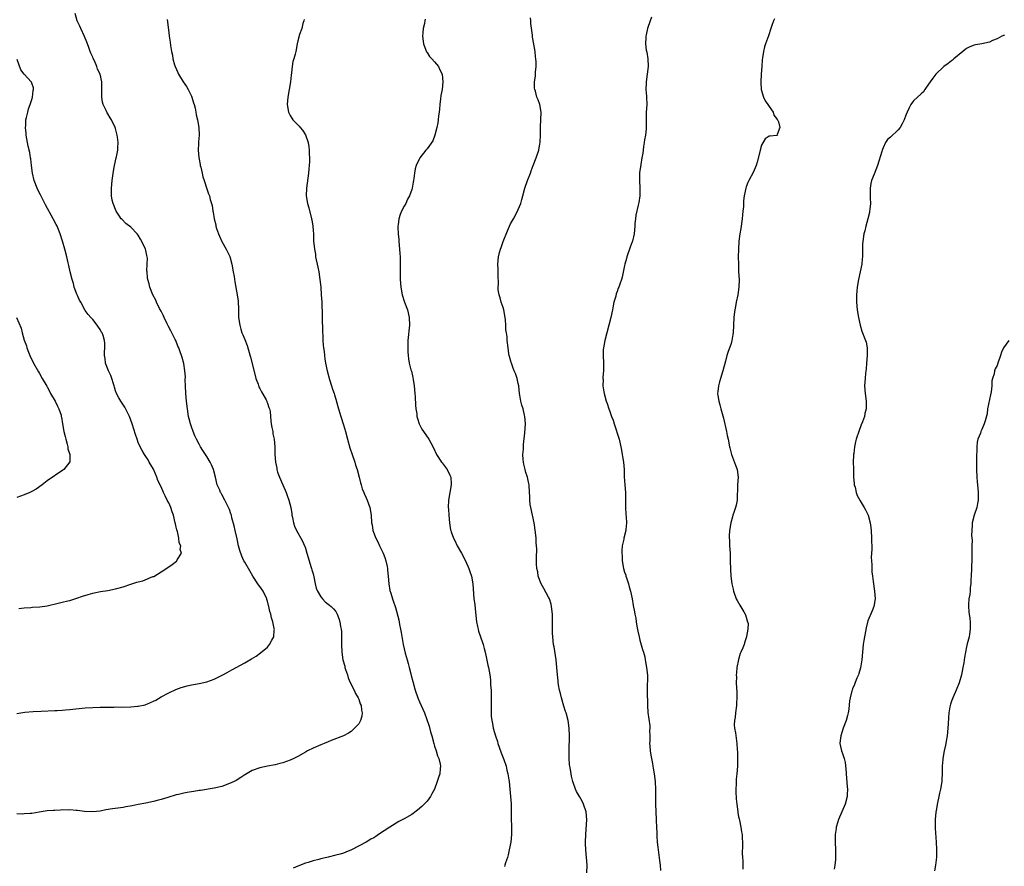
# Model space of a CAD drawing. Units: inches. Extents: x 2595000 to 2598000, y 1527000 to 1530000.
# Drawn here: x 2597012 to 2597271, y 1529043 to 1529265 of the extents above; entities that cross this region are included whole.
import ezdxf

# ---------------------------------------------------------------- set-up
doc = ezdxf.new("R2010")
doc.units = ezdxf.units.IN
doc.header["$MEASUREMENT"] = 0
doc.layers.add('LD25951527_10ft', color=133, linetype='Continuous')

msp = doc.modelspace()

# ---------------------------------------------------------------- linework, layer by layer
at = {"layer": 'LD25951527_10ft'}
for points, elevation in [([(2597011, 1529082.87), (2597013.17, 1529083.17), (2597015.36, 1529083.36), (2597017.48, 1529083.48), (2597021, 1529083.63), (2597021.69, 1529083.69), (2597023, 1529083.75), (2597023.84, 1529083.84), (2597025, 1529083.93), (2597029, 1529084.34), (2597031, 1529084.48), (2597033, 1529084.53), (2597034.53, 1529084.53), (2597035, 1529084.56), (2597036.55, 1529084.55), (2597037, 1529084.58), (2597038.57, 1529084.57), (2597041, 1529084.63), (2597042.76, 1529084.76), (2597043, 1529084.77), (2597044.84, 1529085.16), (2597045, 1529085.21), (2597045.4, 1529085.4), (2597047, 1529086.07), (2597047.64, 1529086.36), (2597049, 1529087.21), (2597051, 1529088.3), (2597052.86, 1529089.14), (2597054.31, 1529089.69), (2597055.85, 1529090.15), (2597057, 1529090.38), (2597057.5, 1529090.5), (2597059, 1529090.76), (2597061, 1529091.23), (2597063, 1529091.92), (2597065.26, 1529093), (2597066.37, 1529093.63), (2597067, 1529094.01), (2597067.66, 1529094.34), (2597068.78, 1529095), (2597071, 1529096.19), (2597072.32, 1529097), (2597072.77, 1529097.23), (2597074.03, 1529097.97), (2597075.2, 1529098.8), (2597077, 1529100.31), (2597077.57, 1529101), (2597078.12, 1529102.12), (2597078.64, 1529103), (2597078.74, 1529104.74), (2597078.81, 1529105), (2597078.8, 1529105.2), (2597078.41, 1529107), (2597078.03, 1529108.03), (2597077.87, 1529109), (2597077.65, 1529109.65), (2597077.38, 1529111), (2597077.28, 1529111.28), (2597077, 1529112.37), (2597076.85, 1529112.85), (2597076.82, 1529113), (2597075.85, 1529115), (2597075, 1529116.27), (2597074.68, 1529116.68), (2597074.45, 1529117), (2597073.15, 1529119), (2597072.37, 1529120.37), (2597071, 1529122.62), (2597070.8, 1529123), (2597070.21, 1529124.21), (2597069.7, 1529125.7), (2597069.38, 1529127), (2597069, 1529128.76), (2597068.49, 1529131), (2597068.25, 1529132.25), (2597067.65, 1529134.35), (2597067.51, 1529135), (2597067.4, 1529135.4), (2597067, 1529136.53), (2597066.86, 1529136.86), (2597065.76, 1529139), (2597065, 1529140.44), (2597064.78, 1529140.78), (2597064.66, 1529141), (2597064.43, 1529141.57), (2597063.8, 1529143), (2597063.33, 1529145), (2597062.81, 1529147), (2597062.28, 1529148.28), (2597061.92, 1529149), (2597061, 1529150.44), (2597060.69, 1529151), (2597060.02, 1529152.02), (2597059.41, 1529153), (2597059, 1529153.7), (2597058.31, 1529155), (2597057.92, 1529155.92), (2597057.44, 1529157), (2597057, 1529158.27), (2597056.72, 1529159), (2597056.39, 1529160.39), (2597056.21, 1529161), (2597055.91, 1529163), (2597055.71, 1529165), (2597055.54, 1529167), (2597055.43, 1529169), (2597055.36, 1529170.64), (2597055.39, 1529171.39), (2597055.26, 1529173), (2597054.95, 1529174.95), (2597054.51, 1529176.51), (2597054.34, 1529177), (2597054.04, 1529177.96), (2597053.66, 1529179), (2597053.43, 1529179.43), (2597052.86, 1529181), (2597052.75, 1529181.25), (2597051.87, 1529183), (2597051.54, 1529183.54), (2597050.85, 1529184.85), (2597050.8, 1529185), (2597050.63, 1529185.37), (2597049.84, 1529187), (2597049.58, 1529187.58), (2597049, 1529188.7), (2597048.62, 1529189.38), (2597047.78, 1529191), (2597047.58, 1529191.58), (2597046.82, 1529193), (2597046.08, 1529195), (2597045.84, 1529195.84), (2597045.54, 1529197), (2597045.46, 1529197.46), (2597045.3, 1529199), (2597045.29, 1529199.29), (2597045.37, 1529201), (2597045.39, 1529202.61), (2597045.38, 1529203), (2597045.28, 1529203.28), (2597045, 1529204.64), (2597044.91, 1529205), (2597043.94, 1529207), (2597043.57, 1529207.57), (2597043, 1529208.65), (2597042.74, 1529209), (2597041, 1529210.75), (2597039.76, 1529211.76), (2597038.74, 1529212.74), (2597038.53, 1529213), (2597037.9, 1529213.9), (2597037.18, 1529215), (2597037, 1529215.41), (2597036.56, 1529216.57), (2597036.37, 1529217), (2597036.16, 1529217.84), (2597035.94, 1529219), (2597035.95, 1529219.95), (2597035.91, 1529221), (2597036.12, 1529223), (2597036.47, 1529225.53), (2597036.74, 1529227), (2597037.21, 1529229), (2597037.24, 1529229.24), (2597037.61, 1529231), (2597037.62, 1529231.62), (2597037.72, 1529233), (2597037.56, 1529234.44), (2597037.47, 1529235), (2597037.35, 1529235.35), (2597037, 1529236.69), (2597036.9, 1529237), (2597035.92, 1529239), (2597035.56, 1529239.56), (2597035, 1529240.6), (2597034.83, 1529240.83), (2597034.56, 1529241.44), (2597033.78, 1529243), (2597033.62, 1529243.62), (2597033.4, 1529245), (2597033.43, 1529246.57), (2597033.43, 1529249), (2597033.01, 1529251), (2597032.3, 1529252.3), (2597032.09, 1529253), (2597031.45, 1529254.55), (2597031.14, 1529255.14), (2597031, 1529255.5), (2597030.51, 1529256.51), (2597030.37, 1529257), (2597029.99, 1529258.01), (2597029.6, 1529259), (2597029.45, 1529259.45), (2597028.87, 1529260.87), (2597027.85, 1529263), (2597027.61, 1529263.61), (2597026.93, 1529265), (2597026.4, 1529267)], 7970), ([(2597050.61, 1529265.39), (2597051, 1529262), (2597051.14, 1529261), (2597051.39, 1529259.39), (2597051.49, 1529258.51), (2597051.75, 1529257), (2597052, 1529256), (2597052.11, 1529255), (2597052.52, 1529253.48), (2597052.68, 1529253), (2597053.42, 1529251.42), (2597053.59, 1529251), (2597054.84, 1529249), (2597055.72, 1529247.72), (2597056.1, 1529247), (2597057, 1529245.21), (2597057.08, 1529245), (2597057.5, 1529243.5), (2597057.68, 1529243), (2597057.95, 1529242.05), (2597058.16, 1529241), (2597058.27, 1529240.27), (2597058.61, 1529239), (2597058.95, 1529237), (2597058.99, 1529235), (2597058.81, 1529233.19), (2597058.81, 1529232.81), (2597058.73, 1529231), (2597058.91, 1529229.09), (2597059.26, 1529227.26), (2597059.31, 1529227), (2597059.44, 1529226.56), (2597059.8, 1529225), (2597060, 1529224), (2597060.35, 1529223), (2597061, 1529220.84), (2597061.5, 1529219.5), (2597061.71, 1529219), (2597061.95, 1529218.05), (2597062.27, 1529217), (2597062.45, 1529216.45), (2597062.65, 1529215), (2597062.75, 1529214.75), (2597062.99, 1529213), (2597063.39, 1529211.39), (2597063.42, 1529211), (2597063.58, 1529210.42), (2597064.08, 1529209), (2597064.39, 1529208.39), (2597065.02, 1529207), (2597066.15, 1529205), (2597066.43, 1529204.44), (2597067.06, 1529203.06), (2597067.66, 1529201), (2597068.01, 1529199), (2597068.21, 1529197.79), (2597068.39, 1529196.39), (2597069.01, 1529193), (2597069.27, 1529191.27), (2597069.31, 1529191), (2597069.37, 1529189.36), (2597069.36, 1529189), (2597069.41, 1529187.41), (2597069.4, 1529187), (2597069.7, 1529185), (2597069.98, 1529183.98), (2597070.29, 1529183), (2597070.48, 1529182.48), (2597071, 1529181.26), (2597071.64, 1529179.64), (2597071.84, 1529179), (2597072.16, 1529177.84), (2597072.56, 1529176.56), (2597073.75, 1529171.75), (2597073.97, 1529171), (2597074.51, 1529169.49), (2597074.75, 1529168.75), (2597075, 1529168.31), (2597075.42, 1529167.42), (2597075.69, 1529167), (2597076.65, 1529165.35), (2597076.83, 1529165), (2597076.86, 1529164.86), (2597077, 1529164.52), (2597077.37, 1529163.37), (2597077.56, 1529163), (2597077.72, 1529162.28), (2597077.83, 1529161), (2597077.87, 1529159.87), (2597078.01, 1529159), (2597078.12, 1529158.12), (2597078.37, 1529157), (2597078.45, 1529156.45), (2597078.78, 1529155), (2597078.96, 1529152.96), (2597078.96, 1529151), (2597079.07, 1529149), (2597079.42, 1529147.42), (2597079.46, 1529147), (2597079.66, 1529146.34), (2597080.14, 1529145), (2597080.43, 1529144.43), (2597081.89, 1529141), (2597082.19, 1529140.19), (2597082.66, 1529139), (2597083.18, 1529137), (2597083.37, 1529135.37), (2597083.43, 1529135), (2597083.57, 1529134.43), (2597083.81, 1529133), (2597084.11, 1529132.11), (2597084.64, 1529131), (2597085, 1529130.34), (2597085.81, 1529129), (2597086.21, 1529128.21), (2597086.78, 1529127), (2597086.84, 1529126.84), (2597087, 1529126.37), (2597087.4, 1529125), (2597087.96, 1529123), (2597088.44, 1529121.56), (2597088.6, 1529121), (2597088.67, 1529120.67), (2597089, 1529119.58), (2597089.2, 1529118.8), (2597089.55, 1529117), (2597089.82, 1529115.82), (2597090.17, 1529115), (2597091, 1529113.57), (2597091.45, 1529113), (2597092.21, 1529112.21), (2597093, 1529111.62), (2597093.32, 1529111.32), (2597093.73, 1529111), (2597094.39, 1529110.39), (2597095, 1529109.65), (2597095.34, 1529109), (2597095.82, 1529107.82), (2597096.05, 1529107), (2597096.24, 1529105.76), (2597096.41, 1529105), (2597096.45, 1529104.45), (2597096.44, 1529101), (2597096.54, 1529099), (2597096.86, 1529097), (2597097.34, 1529095.34), (2597097.39, 1529095), (2597097.54, 1529094.46), (2597098.02, 1529093), (2597098.28, 1529092.27), (2597098.79, 1529091), (2597099.8, 1529089), (2597100.13, 1529088.13), (2597100.87, 1529087), (2597101, 1529086.66), (2597101.42, 1529085.42), (2597101.65, 1529085), (2597101.71, 1529083.71), (2597101.93, 1529083), (2597101.87, 1529082.13), (2597101.48, 1529081), (2597101, 1529080.15), (2597099.91, 1529079), (2597099.43, 1529078.57), (2597099, 1529078.16), (2597098.29, 1529077.71), (2597096.97, 1529077.03), (2597093.79, 1529075.79), (2597093, 1529075.44), (2597091.9, 1529075), (2597091, 1529074.62), (2597089, 1529073.74), (2597087.54, 1529073), (2597087, 1529072.71), (2597085, 1529071.56), (2597083.9, 1529071), (2597083, 1529070.58), (2597081, 1529069.89), (2597080.29, 1529069.71), (2597079, 1529069.4), (2597077.05, 1529069.05), (2597075, 1529068.6), (2597073, 1529067.87), (2597071.19, 1529066.81), (2597071, 1529066.71), (2597069.99, 1529066.01), (2597068.73, 1529065.27), (2597068.2, 1529065), (2597067, 1529064.43), (2597065, 1529063.69), (2597063, 1529063.25), (2597059.35, 1529062.65), (2597059, 1529062.57), (2597057.61, 1529062.39), (2597057, 1529062.26), (2597055.9, 1529062.1), (2597055, 1529061.91), (2597053.56, 1529061.56), (2597053, 1529061.44), (2597050.81, 1529060.81), (2597049, 1529060.24), (2597047.98, 1529059.98), (2597047, 1529059.7), (2597045, 1529059.29), (2597043, 1529058.91), (2597041.42, 1529058.58), (2597039.72, 1529058.28), (2597039, 1529058.17), (2597036.2, 1529057.8), (2597034.5, 1529057.5), (2597033, 1529057.2), (2597031, 1529056.99), (2597028.89, 1529057.11), (2597027, 1529057.34), (2597026.66, 1529057.34), (2597025, 1529057.5), (2597024.54, 1529057.46), (2597023, 1529057.49), (2597022.56, 1529057.44), (2597021, 1529057.39), (2597020.65, 1529057.35), (2597019, 1529057.22), (2597016.95, 1529056.95), (2597015, 1529056.6), (2597014.58, 1529056.58), (2597013, 1529056.43), (2597012.42, 1529056.42), (2597011, 1529056.46)], 7960), ([(2597086.66, 1529265.34), (2597086.57, 1529265), (2597086.33, 1529264.33), (2597086.01, 1529263), (2597085.42, 1529261.42), (2597085, 1529259.73), (2597084.8, 1529259), (2597084.42, 1529257), (2597084.27, 1529256.27), (2597083.93, 1529255), (2597083.7, 1529254.3), (2597083.52, 1529253), (2597083.36, 1529251.36), (2597083.26, 1529250.74), (2597083.09, 1529249), (2597082.74, 1529247), (2597082.35, 1529245), (2597082.21, 1529243), (2597082.56, 1529241), (2597083, 1529240.1), (2597083.41, 1529239.41), (2597083.66, 1529239), (2597085.31, 1529237.31), (2597085.57, 1529237), (2597086.26, 1529236.26), (2597087.05, 1529235.05), (2597087.71, 1529233), (2597087.89, 1529231.89), (2597087.96, 1529231), (2597087.97, 1529230.03), (2597088.04, 1529229), (2597088.03, 1529228.03), (2597087.99, 1529227), (2597087.92, 1529226.08), (2597087.8, 1529225), (2597087.23, 1529221), (2597087.17, 1529219), (2597087.5, 1529217), (2597087.85, 1529215.85), (2597088.62, 1529213), (2597088.66, 1529212.66), (2597088.93, 1529211), (2597089, 1529209.86), (2597089.07, 1529209), (2597089.15, 1529207.15), (2597089.35, 1529205), (2597089.63, 1529203.63), (2597089.67, 1529203), (2597089.79, 1529202.21), (2597090.08, 1529201), (2597090.24, 1529200.24), (2597090.48, 1529199), (2597090.78, 1529197), (2597091, 1529194.98), (2597091.16, 1529193), (2597091.28, 1529191), (2597091.42, 1529187.42), (2597091.52, 1529183), (2597091.56, 1529182.44), (2597091.6, 1529181), (2597091.69, 1529179.69), (2597091.77, 1529179), (2597091.89, 1529178.11), (2597092.01, 1529177), (2597092.13, 1529176.13), (2597092.31, 1529175), (2597092.7, 1529173), (2597093.33, 1529170.67), (2597093.85, 1529169), (2597094.15, 1529168.15), (2597094.52, 1529167), (2597094.66, 1529166.66), (2597095, 1529165.54), (2597095.56, 1529163.56), (2597095.69, 1529163), (2597096.3, 1529161), (2597097, 1529158.82), (2597097.54, 1529157), (2597098.06, 1529155), (2597098.7, 1529152.7), (2597099.26, 1529151), (2597099.97, 1529149), (2597100.21, 1529148.21), (2597100.6, 1529147), (2597101.14, 1529145), (2597101.5, 1529143.5), (2597101.67, 1529143), (2597101.95, 1529141.95), (2597102.35, 1529141), (2597102.52, 1529140.52), (2597103, 1529139.55), (2597103.22, 1529139), (2597103.91, 1529137), (2597104.25, 1529135), (2597104.39, 1529133), (2597104.51, 1529132.51), (2597104.74, 1529131), (2597105.51, 1529129), (2597106.04, 1529128.04), (2597106.5, 1529127), (2597107, 1529125.94), (2597107.47, 1529125), (2597107.88, 1529123.89), (2597108.18, 1529123), (2597108.5, 1529121.5), (2597108.59, 1529121), (2597108.6, 1529120.6), (2597108.79, 1529119), (2597108.97, 1529116.97), (2597109.24, 1529115.24), (2597109.47, 1529114.53), (2597109.91, 1529113), (2597110.21, 1529112.21), (2597110.59, 1529111), (2597110.71, 1529110.71), (2597111.53, 1529107.53), (2597111.75, 1529106.25), (2597112.02, 1529105), (2597112.17, 1529104.17), (2597112.71, 1529101), (2597113.23, 1529098.77), (2597113.74, 1529097), (2597114.04, 1529096.04), (2597114.28, 1529095), (2597114.7, 1529093.3), (2597114.85, 1529092.85), (2597115.27, 1529091.27), (2597115.32, 1529091), (2597115.43, 1529090.57), (2597115.89, 1529089), (2597116.58, 1529087), (2597117, 1529085.96), (2597117.44, 1529085), (2597118.32, 1529083), (2597119.56, 1529079.56), (2597119.93, 1529078.07), (2597120.25, 1529077), (2597120.77, 1529075), (2597121, 1529074.24), (2597121.41, 1529073), (2597121.76, 1529071.76), (2597122.07, 1529071), (2597122.44, 1529069.56), (2597122.51, 1529069), (2597122.42, 1529068.42), (2597122.33, 1529067), (2597121.99, 1529066.01), (2597121.68, 1529065), (2597120.93, 1529063), (2597120.29, 1529061.71), (2597119.88, 1529061), (2597119, 1529059.83), (2597118.24, 1529059), (2597117.62, 1529058.38), (2597116.52, 1529057.48), (2597115, 1529056.32), (2597113, 1529055.13), (2597111.56, 1529054.44), (2597109.16, 1529053), (2597106.26, 1529051), (2597105.49, 1529050.51), (2597105, 1529050.19), (2597104.22, 1529049.78), (2597103, 1529049.02), (2597099.11, 1529047), (2597097.61, 1529046.39), (2597097, 1529046.17), (2597096.12, 1529045.88), (2597095, 1529045.57), (2597092.96, 1529045.04), (2597091, 1529044.63), (2597090.49, 1529044.49), (2597089, 1529044.13), (2597087.67, 1529043.67), (2597087, 1529043.46), (2597085, 1529042.69), (2597083.8, 1529042.2)], 7950), ([(2597118.54, 1529265.46), (2597118.44, 1529265), (2597118.31, 1529264.31), (2597117.94, 1529263), (2597117.88, 1529261.88), (2597117.76, 1529261), (2597118.03, 1529259), (2597118.69, 1529257.31), (2597118.85, 1529256.85), (2597119, 1529256.67), (2597119.66, 1529255.66), (2597120.29, 1529255), (2597121, 1529254.29), (2597121.97, 1529253), (2597122.3, 1529252.3), (2597122.96, 1529251), (2597123.17, 1529249), (2597122.94, 1529247), (2597122.62, 1529245.38), (2597122.56, 1529244.56), (2597122.35, 1529243), (2597122.24, 1529241.76), (2597122.18, 1529241), (2597122.05, 1529240.05), (2597121.95, 1529239), (2597121.83, 1529238.17), (2597121.57, 1529237), (2597121.03, 1529234.97), (2597120.49, 1529233.51), (2597119, 1529231.35), (2597118.69, 1529231), (2597117.08, 1529229), (2597117, 1529228.86), (2597116.13, 1529227), (2597115.87, 1529226.13), (2597115.66, 1529225), (2597115.55, 1529223.55), (2597115.46, 1529223), (2597115.37, 1529222.63), (2597115.12, 1529221), (2597115, 1529220.66), (2597114.36, 1529219), (2597113.88, 1529218.12), (2597113.37, 1529217), (2597113, 1529216.27), (2597112.3, 1529215), (2597111.89, 1529214.11), (2597111.55, 1529213), (2597111.38, 1529211.38), (2597111.29, 1529211), (2597111.27, 1529210.73), (2597111.38, 1529209), (2597111.56, 1529207.56), (2597111.57, 1529207), (2597111.77, 1529205), (2597111.82, 1529203.82), (2597111.89, 1529203), (2597111.93, 1529201), (2597111.93, 1529199.93), (2597111.91, 1529198.09), (2597111.93, 1529197), (2597112.07, 1529195), (2597112.45, 1529193), (2597113.08, 1529191), (2597113.82, 1529189), (2597114.31, 1529187), (2597114.36, 1529185), (2597113.96, 1529181), (2597113.93, 1529179.93), (2597113.91, 1529179), (2597113.98, 1529178.02), (2597114.01, 1529177), (2597114.13, 1529176.13), (2597114.33, 1529175), (2597114.74, 1529173.26), (2597114.86, 1529172.86), (2597115.25, 1529171.25), (2597115.31, 1529170.69), (2597115.62, 1529169), (2597115.82, 1529167), (2597115.88, 1529166.12), (2597115.94, 1529163.94), (2597116.05, 1529163), (2597116.29, 1529161.71), (2597116.34, 1529161), (2597116.44, 1529160.44), (2597116.93, 1529159), (2597117.66, 1529157.66), (2597119.31, 1529155.31), (2597119.49, 1529155), (2597119.95, 1529154.05), (2597120.69, 1529152.69), (2597121.45, 1529151), (2597122.82, 1529149), (2597123, 1529148.79), (2597123.77, 1529147.77), (2597124.32, 1529147), (2597125, 1529145.58), (2597125.22, 1529145), (2597125.3, 1529143.3), (2597125.33, 1529143), (2597124.66, 1529139), (2597124.59, 1529137), (2597124.6, 1529136.6), (2597124.71, 1529135), (2597124.89, 1529133), (2597125.2, 1529131.2), (2597125.24, 1529131), (2597125.36, 1529130.64), (2597125.96, 1529129), (2597126.32, 1529128.32), (2597126.95, 1529126.95), (2597128.03, 1529125), (2597129.1, 1529123), (2597130.03, 1529121), (2597130.25, 1529120.25), (2597130.66, 1529119), (2597131.01, 1529117), (2597131.35, 1529113), (2597131.53, 1529111.53), (2597131.64, 1529110.36), (2597132.01, 1529107), (2597132.29, 1529105.71), (2597132.42, 1529105), (2597132.54, 1529104.54), (2597133.08, 1529103), (2597133.55, 1529101.55), (2597133.76, 1529101), (2597133.99, 1529099.99), (2597134.3, 1529099), (2597134.67, 1529097.33), (2597135, 1529095.6), (2597135.13, 1529095), (2597135.51, 1529093), (2597135.7, 1529091.7), (2597135.73, 1529091), (2597135.72, 1529090.28), (2597135.84, 1529089), (2597135.91, 1529087.91), (2597135.85, 1529086.15), (2597135.86, 1529083.86), (2597135.84, 1529083), (2597135.88, 1529082.12), (2597136.02, 1529081), (2597136.24, 1529080.24), (2597136.44, 1529079), (2597136.97, 1529077.03), (2597137.5, 1529075.5), (2597137.62, 1529075), (2597137.95, 1529074.05), (2597138.5, 1529072.5), (2597139.2, 1529070.8), (2597139.81, 1529069), (2597139.97, 1529067.97), (2597140.29, 1529067), (2597140.55, 1529065.45), (2597140.58, 1529065), (2597140.79, 1529063), (2597140.99, 1529060.99), (2597141.11, 1529059.11), (2597141.15, 1529055.15), (2597141.22, 1529053.22), (2597141.25, 1529053), (2597141.24, 1529051.24), (2597141.26, 1529051), (2597141.02, 1529049), (2597140.63, 1529047), (2597140.35, 1529045.65), (2597140.15, 1529045), (2597139.6, 1529043.6), (2597139.43, 1529043), (2597139.34, 1529042.66)], 7940), ([(2597161.09, 1529041), (2597161.1, 1529043), (2597160.96, 1529044.96), (2597160.75, 1529047), (2597160.67, 1529048.67), (2597160.67, 1529049), (2597160.74, 1529051), (2597161.05, 1529054.95), (2597160.91, 1529057), (2597160.19, 1529059), (2597159.78, 1529059.78), (2597159.08, 1529061), (2597158.34, 1529062.34), (2597158.04, 1529063), (2597157.33, 1529065), (2597157, 1529066.38), (2597156.88, 1529067), (2597156.68, 1529068.68), (2597156.59, 1529069), (2597156.52, 1529069.48), (2597156.41, 1529071), (2597156.41, 1529072.41), (2597156.38, 1529073), (2597156.45, 1529077), (2597156.39, 1529079), (2597156.12, 1529081), (2597155.58, 1529083), (2597155.43, 1529083.43), (2597155, 1529084.77), (2597154.36, 1529087), (2597154.13, 1529088.13), (2597153.85, 1529089), (2597153.57, 1529090.43), (2597153.5, 1529091), (2597153.48, 1529091.48), (2597153.33, 1529093), (2597153.17, 1529095), (2597152.94, 1529097), (2597152.42, 1529100.42), (2597152.31, 1529101), (2597152.07, 1529103), (2597152.01, 1529104.01), (2597151.99, 1529105), (2597152.05, 1529105.95), (2597151.99, 1529107.99), (2597152.01, 1529109), (2597151.79, 1529111), (2597151.63, 1529111.63), (2597151.21, 1529113), (2597151, 1529113.43), (2597149.75, 1529115.75), (2597149.01, 1529117), (2597148.28, 1529119), (2597148.12, 1529120.12), (2597147.89, 1529121), (2597147.79, 1529122.21), (2597147.84, 1529123.84), (2597147.86, 1529126.14), (2597147.82, 1529127), (2597147.73, 1529127.73), (2597147.68, 1529129), (2597147.55, 1529130.45), (2597147.18, 1529133), (2597146.28, 1529137), (2597146.13, 1529137.87), (2597146.02, 1529139), (2597146.05, 1529140.05), (2597145.97, 1529141), (2597145.85, 1529143), (2597145.68, 1529143.68), (2597145.41, 1529145), (2597145, 1529146.26), (2597144.78, 1529147), (2597144.45, 1529148.45), (2597144.35, 1529149), (2597144.3, 1529149.7), (2597144.24, 1529151), (2597144.34, 1529152.34), (2597144.34, 1529153), (2597144.36, 1529153.64), (2597144.69, 1529156.69), (2597144.88, 1529159), (2597144.74, 1529161), (2597144.68, 1529161.32), (2597144.26, 1529163), (2597143.93, 1529163.93), (2597143.71, 1529165), (2597143.44, 1529166.57), (2597143.33, 1529167), (2597143.12, 1529169), (2597143, 1529169.69), (2597142.72, 1529171), (2597142.26, 1529172.26), (2597141.96, 1529173), (2597141.7, 1529173.7), (2597141.18, 1529175), (2597141.16, 1529175.16), (2597140.71, 1529176.71), (2597140.62, 1529177), (2597140.52, 1529177.48), (2597140.31, 1529179), (2597140.12, 1529181), (2597140.07, 1529181.93), (2597139.89, 1529183), (2597139.73, 1529183.73), (2597139.7, 1529185), (2597139.63, 1529186.37), (2597139.54, 1529187), (2597139.2, 1529189), (2597139, 1529189.64), (2597138.54, 1529191), (2597138.21, 1529192.21), (2597137.94, 1529193), (2597137.75, 1529194.25), (2597137.7, 1529195), (2597137.76, 1529195.76), (2597137.73, 1529198.27), (2597137.75, 1529199), (2597137.73, 1529199.73), (2597137.66, 1529201), (2597137.82, 1529203), (2597138.09, 1529204.09), (2597138.35, 1529205), (2597138.54, 1529205.46), (2597139.05, 1529207), (2597140.17, 1529209.83), (2597141, 1529211.66), (2597141.76, 1529213), (2597142.83, 1529215), (2597143, 1529215.37), (2597143.64, 1529217), (2597143.97, 1529218.03), (2597144.2, 1529219), (2597144.75, 1529221), (2597145.47, 1529223), (2597146.24, 1529225), (2597146.41, 1529225.59), (2597146.96, 1529227), (2597147.7, 1529229), (2597148.38, 1529231), (2597148.7, 1529232.7), (2597148.77, 1529233), (2597148.79, 1529233.21), (2597148.87, 1529235), (2597148.89, 1529236.89), (2597148.87, 1529237.13), (2597148.98, 1529239), (2597149.05, 1529241), (2597148.72, 1529243), (2597148.26, 1529244.26), (2597147.93, 1529245), (2597147.5, 1529246.5), (2597147.33, 1529247), (2597147.29, 1529247.29), (2597147.29, 1529249), (2597147.51, 1529250.49), (2597147.54, 1529251.54), (2597147.7, 1529253), (2597147.71, 1529254.29), (2597147.66, 1529255), (2597147.56, 1529255.56), (2597147.42, 1529257), (2597147.12, 1529258.88), (2597146.76, 1529260.76), (2597146.76, 1529261.24), (2597146.33, 1529264.33), (2597146.27, 1529265), (2597146.18, 1529265.82)], 7930), ([(2597178.04, 1529265.96), (2597177.72, 1529265), (2597177.02, 1529263.02), (2597176.62, 1529261.38), (2597176.57, 1529261), (2597176.61, 1529260.61), (2597176.51, 1529259), (2597176.67, 1529257.33), (2597176.8, 1529256.8), (2597177.06, 1529255.06), (2597177.15, 1529253), (2597176.92, 1529251), (2597176.62, 1529249), (2597176.64, 1529248.64), (2597176.61, 1529247), (2597176.76, 1529245.24), (2597176.79, 1529245), (2597176.83, 1529243), (2597176.69, 1529241), (2597176.63, 1529239), (2597176.62, 1529237.38), (2597176.65, 1529237), (2597176.64, 1529236.64), (2597176.48, 1529235), (2597176.26, 1529233.74), (2597176.16, 1529233), (2597175.98, 1529231.98), (2597175.84, 1529231), (2597175.77, 1529230.23), (2597175.54, 1529229), (2597175.23, 1529227.23), (2597174.93, 1529225.07), (2597174.89, 1529223), (2597175, 1529221), (2597174.99, 1529219), (2597174.74, 1529217.26), (2597174.54, 1529216.54), (2597173.95, 1529213.95), (2597173.82, 1529213), (2597173.69, 1529211.69), (2597173.67, 1529211), (2597173.49, 1529209), (2597173.05, 1529207.05), (2597173, 1529206.88), (2597172.45, 1529205.55), (2597171.55, 1529203), (2597171.45, 1529202.55), (2597171.05, 1529201), (2597171, 1529200.71), (2597170.36, 1529197.64), (2597170.17, 1529197), (2597169.75, 1529195.75), (2597169.48, 1529195), (2597169.31, 1529194.69), (2597169, 1529193.81), (2597168.77, 1529193.23), (2597168.64, 1529192.64), (2597168.16, 1529191), (2597167.95, 1529190.05), (2597167.79, 1529189), (2597167.37, 1529187), (2597166.84, 1529185), (2597166.29, 1529183), (2597165.77, 1529181), (2597165.41, 1529179), (2597165.38, 1529178.62), (2597165.32, 1529177), (2597165.4, 1529175), (2597165.4, 1529173), (2597165.29, 1529171.29), (2597165.29, 1529171), (2597165.32, 1529170.68), (2597165.29, 1529169), (2597165.48, 1529167.48), (2597165.58, 1529167), (2597166.14, 1529165), (2597166.4, 1529164.4), (2597166.83, 1529163), (2597167, 1529162.57), (2597167.54, 1529161), (2597167.98, 1529159.98), (2597168.2, 1529159), (2597169.52, 1529155), (2597169.99, 1529153), (2597170.13, 1529152.13), (2597170.37, 1529151), (2597170.44, 1529150.44), (2597170.71, 1529149), (2597170.87, 1529147), (2597170.89, 1529145.11), (2597171.02, 1529142.98), (2597171.19, 1529141), (2597171.26, 1529139), (2597171.26, 1529137), (2597171.32, 1529135.32), (2597171.38, 1529134.62), (2597171.45, 1529133), (2597171.29, 1529131.29), (2597171.28, 1529131), (2597170.78, 1529129), (2597170.75, 1529128.75), (2597170.37, 1529127), (2597170.24, 1529125.76), (2597170.25, 1529125), (2597170.32, 1529124.32), (2597170.37, 1529123), (2597170.73, 1529121), (2597171, 1529120.07), (2597171.27, 1529119.27), (2597171.33, 1529119), (2597171.46, 1529118.54), (2597171.97, 1529117), (2597172.17, 1529116.17), (2597172.5, 1529115), (2597172.94, 1529113.06), (2597173.26, 1529111.27), (2597173.62, 1529109.62), (2597173.7, 1529109), (2597173.97, 1529107.97), (2597174.06, 1529107), (2597174.2, 1529105.8), (2597174.51, 1529104.51), (2597174.78, 1529103), (2597175, 1529102.19), (2597175.71, 1529099.71), (2597175.94, 1529099), (2597176.27, 1529097.73), (2597176.41, 1529097), (2597176.45, 1529096.45), (2597176.78, 1529095), (2597176.97, 1529092.97), (2597176.92, 1529089.08), (2597176.94, 1529088.94), (2597177.03, 1529085), (2597177.13, 1529083.13), (2597177.59, 1529079.59), (2597177.61, 1529079), (2597177.58, 1529078.42), (2597177.6, 1529077), (2597177.59, 1529075.59), (2597177.56, 1529075), (2597177.62, 1529074.38), (2597177.7, 1529073), (2597177.87, 1529071.87), (2597178.29, 1529069.71), (2597178.42, 1529069), (2597178.49, 1529068.49), (2597178.76, 1529067), (2597179.03, 1529065), (2597179.15, 1529062.85), (2597179.16, 1529059), (2597179.2, 1529057), (2597179.27, 1529055), (2597179.27, 1529054.73), (2597179.36, 1529053), (2597179.48, 1529051.48), (2597179.44, 1529050.56), (2597179.57, 1529049), (2597179.74, 1529047.74), (2597179.79, 1529047), (2597180.2, 1529044.2), (2597180.35, 1529043), (2597180.46, 1529041.55)], 7920), ([(2597210.45, 1529265.55), (2597210.21, 1529265), (2597209.77, 1529263.77), (2597209.47, 1529263), (2597208.88, 1529261.12), (2597208.1, 1529259), (2597207.84, 1529258.16), (2597207.51, 1529257), (2597207.3, 1529255.3), (2597207.22, 1529254.78), (2597207.1, 1529253), (2597206.93, 1529251), (2597206.83, 1529249), (2597206.83, 1529248.83), (2597206.96, 1529246.96), (2597207.52, 1529245), (2597207.96, 1529243.96), (2597208.7, 1529243), (2597209, 1529242.53), (2597210.05, 1529241), (2597210.22, 1529240.22), (2597211, 1529239.38), (2597211.12, 1529239.12), (2597211.22, 1529239), (2597211.5, 1529238.5), (2597211.87, 1529237), (2597211.15, 1529235.15), (2597211.24, 1529235), (2597211, 1529234.91), (2597209.26, 1529234.74), (2597209, 1529234.67), (2597207.99, 1529234.01), (2597207, 1529232.29), (2597206.68, 1529231), (2597206.61, 1529230.61), (2597205.89, 1529227.89), (2597205.61, 1529227), (2597204.86, 1529225.14), (2597203.68, 1529223), (2597203.45, 1529222.55), (2597203, 1529221.41), (2597202.86, 1529221), (2597202.48, 1529219), (2597202.32, 1529217.68), (2597202.24, 1529216.24), (2597202.11, 1529215), (2597201.97, 1529214.03), (2597201.9, 1529213), (2597201.56, 1529210.44), (2597201.33, 1529209), (2597201.07, 1529207.07), (2597200.92, 1529204.92), (2597200.91, 1529203), (2597200.93, 1529201), (2597200.99, 1529199), (2597201.11, 1529197), (2597201.07, 1529195), (2597200.77, 1529193), (2597200.33, 1529191), (2597200.14, 1529189.86), (2597199.96, 1529189), (2597199.81, 1529187.81), (2597199.74, 1529187), (2597199.57, 1529183), (2597199.5, 1529182.5), (2597199.24, 1529181), (2597199, 1529180.18), (2597198.17, 1529177.83), (2597197.9, 1529177), (2597197.54, 1529175.54), (2597196.87, 1529173), (2597196.23, 1529171), (2597195.95, 1529170.05), (2597195.66, 1529169), (2597195.52, 1529167.52), (2597195.45, 1529167), (2597195.52, 1529166.48), (2597195.76, 1529165), (2597196.05, 1529164.05), (2597196.34, 1529163), (2597196.84, 1529161.16), (2597197, 1529160.5), (2597197.79, 1529157), (2597197.98, 1529155.98), (2597198.21, 1529155), (2597198.62, 1529153), (2597198.7, 1529152.7), (2597199.14, 1529151), (2597200.21, 1529148.21), (2597200.64, 1529147), (2597200.84, 1529145), (2597200.69, 1529143), (2597200.7, 1529141.3), (2597200.65, 1529140.65), (2597200.64, 1529139), (2597200.37, 1529137.63), (2597200.21, 1529137), (2597199.75, 1529135.75), (2597199.51, 1529135), (2597199.4, 1529134.6), (2597198.9, 1529133), (2597198.59, 1529131), (2597198.51, 1529129.49), (2597198.52, 1529129), (2597198.56, 1529128.56), (2597198.62, 1529127), (2597198.75, 1529125), (2597198.8, 1529123), (2597198.82, 1529120.82), (2597198.95, 1529118.95), (2597199.22, 1529117), (2597199.55, 1529115.55), (2597199.65, 1529115), (2597200.39, 1529113), (2597200.6, 1529112.6), (2597201, 1529111.94), (2597201.32, 1529111.32), (2597202.38, 1529109.62), (2597202.73, 1529109), (2597202.78, 1529108.78), (2597203, 1529108.18), (2597203.23, 1529107.23), (2597203.35, 1529107), (2597203.47, 1529106.53), (2597203.46, 1529105), (2597203.11, 1529103.11), (2597203.11, 1529103), (2597203, 1529102.73), (2597202.55, 1529101.45), (2597202.43, 1529101), (2597202.1, 1529100.1), (2597201.6, 1529099), (2597201.4, 1529098.6), (2597200.96, 1529097.04), (2597200.56, 1529095), (2597200.41, 1529093.59), (2597200.39, 1529093), (2597200.41, 1529092.41), (2597200.38, 1529091), (2597200.44, 1529089.56), (2597200.52, 1529088.52), (2597200.56, 1529087), (2597200.46, 1529085.54), (2597200.46, 1529085), (2597200.16, 1529083), (2597200.07, 1529081.93), (2597199.89, 1529081), (2597199.86, 1529079.86), (2597199.95, 1529079), (2597200.18, 1529077.82), (2597200.38, 1529076.38), (2597200.54, 1529075), (2597200.6, 1529073.4), (2597200.68, 1529072.68), (2597200.72, 1529071), (2597200.69, 1529069.31), (2597200.7, 1529069), (2597200.53, 1529067), (2597200.37, 1529065.63), (2597200.32, 1529065), (2597200.32, 1529064.32), (2597200.25, 1529063), (2597200.27, 1529061.73), (2597200.31, 1529061), (2597200.38, 1529060.38), (2597200.49, 1529059), (2597200.78, 1529057), (2597200.8, 1529056.8), (2597201, 1529055.67), (2597201.12, 1529055.12), (2597201.23, 1529054.77), (2597201.58, 1529053), (2597201.73, 1529051.73), (2597201.92, 1529051), (2597202.05, 1529048.05), (2597201.91, 1529046.09), (2597201.99, 1529045), (2597202.08, 1529044.08), (2597202.07, 1529041.93)], 7910), ([(2597271, 1529261.29), (2597270.3, 1529261), (2597269, 1529260.33), (2597267.85, 1529259.85), (2597267, 1529259.44), (2597265, 1529259.02), (2597263.29, 1529258.71), (2597263, 1529258.63), (2597261.84, 1529258.16), (2597261, 1529257.74), (2597260.56, 1529257.44), (2597260.03, 1529257), (2597257.63, 1529255), (2597257.31, 1529254.69), (2597257, 1529254.53), (2597256.18, 1529253.82), (2597255, 1529252.98), (2597252.93, 1529251), (2597252.07, 1529249.93), (2597251.38, 1529249), (2597251, 1529248.4), (2597250.02, 1529247), (2597249.63, 1529246.37), (2597249, 1529245.83), (2597247, 1529244), (2597246.31, 1529243), (2597245.84, 1529242.16), (2597245.33, 1529241), (2597245, 1529240.19), (2597244.57, 1529239), (2597244.06, 1529237.94), (2597243.55, 1529237), (2597243, 1529236.34), (2597241, 1529234.47), (2597240.19, 1529233.81), (2597239.68, 1529233), (2597239, 1529231.62), (2597238.76, 1529231), (2597238.68, 1529230.68), (2597237.57, 1529227), (2597236.68, 1529224.68), (2597235.96, 1529223), (2597235.75, 1529222.25), (2597235.58, 1529221), (2597235.64, 1529219.64), (2597235.61, 1529219), (2597235.62, 1529218.38), (2597235.67, 1529217), (2597235.51, 1529215.51), (2597235.47, 1529215), (2597235.41, 1529214.59), (2597235.02, 1529213), (2597234.49, 1529211), (2597234.2, 1529209.8), (2597233.96, 1529209), (2597233.64, 1529207), (2597233.61, 1529206.39), (2597233.59, 1529205), (2597233.61, 1529203.61), (2597233.59, 1529203), (2597233.53, 1529202.47), (2597233.39, 1529201), (2597233, 1529199.05), (2597232.52, 1529197), (2597232.19, 1529195), (2597232.07, 1529193.93), (2597232.02, 1529193), (2597232.03, 1529192.03), (2597232.02, 1529191), (2597232.19, 1529189), (2597232.53, 1529187), (2597232.98, 1529184.98), (2597233.44, 1529183.44), (2597234.38, 1529181), (2597234.52, 1529180.52), (2597234.83, 1529179), (2597234.84, 1529177), (2597234.66, 1529175), (2597234.55, 1529173.45), (2597234.41, 1529172.41), (2597234.26, 1529171), (2597234.11, 1529169), (2597234.28, 1529167), (2597234.59, 1529165), (2597234.6, 1529163), (2597234.25, 1529161.75), (2597234.1, 1529161), (2597233.57, 1529159.57), (2597233.24, 1529158.76), (2597232.69, 1529157.31), (2597231.93, 1529155), (2597231.73, 1529154.27), (2597231.46, 1529153), (2597231.27, 1529151.27), (2597231.23, 1529151), (2597231.22, 1529150.78), (2597231.18, 1529149), (2597231.2, 1529147.2), (2597231.22, 1529146.78), (2597231.26, 1529145), (2597231.38, 1529143.38), (2597231.44, 1529143), (2597231.63, 1529142.37), (2597231.92, 1529141), (2597232.21, 1529140.21), (2597232.86, 1529139), (2597233, 1529138.8), (2597234.03, 1529137), (2597234.39, 1529136.39), (2597235, 1529135.21), (2597235.08, 1529135), (2597235.62, 1529133), (2597235.76, 1529131.76), (2597235.87, 1529131), (2597235.97, 1529129), (2597236.03, 1529125.97), (2597235.99, 1529125), (2597235.9, 1529123.9), (2597235.93, 1529123), (2597236.03, 1529121.97), (2597236.01, 1529121), (2597236.09, 1529120.09), (2597236.25, 1529119), (2597236.42, 1529117.58), (2597236.78, 1529115), (2597236.92, 1529113), (2597236.6, 1529111), (2597236.15, 1529109.85), (2597235, 1529107.21), (2597234.58, 1529105.42), (2597234.4, 1529104.4), (2597233.92, 1529102.08), (2597233.77, 1529101), (2597233.57, 1529099), (2597233.42, 1529097), (2597233.09, 1529094.91), (2597232.64, 1529093.36), (2597232.51, 1529093), (2597232.12, 1529092.12), (2597231.68, 1529091), (2597231.51, 1529090.49), (2597231, 1529089.33), (2597230.86, 1529089), (2597230.79, 1529088.79), (2597230.33, 1529087), (2597230.21, 1529086.21), (2597229.98, 1529083.98), (2597229.84, 1529083), (2597229.65, 1529082.35), (2597229.3, 1529081), (2597228.52, 1529079), (2597228.13, 1529077.87), (2597227.85, 1529077), (2597227.73, 1529075.73), (2597227.64, 1529075), (2597227.78, 1529074.22), (2597228.03, 1529073), (2597228.3, 1529072.3), (2597228.75, 1529071), (2597229, 1529069.95), (2597229.16, 1529069.16), (2597229.28, 1529067.28), (2597229.29, 1529067), (2597229.56, 1529063.56), (2597229.66, 1529063), (2597229.55, 1529061.55), (2597229.57, 1529061), (2597228.99, 1529059), (2597227.28, 1529055), (2597227, 1529054.15), (2597226.73, 1529053.27), (2597226.67, 1529053), (2597226.63, 1529052.63), (2597226.39, 1529051), (2597226.38, 1529049), (2597226.5, 1529047), (2597226.51, 1529045), (2597226.48, 1529044.48), (2597226.3, 1529043), (2597226.1, 1529041.9)], 7900), ([(2597011.53, 1529110.47), (2597013, 1529110.65), (2597014.76, 1529110.76), (2597015.2, 1529110.8), (2597017.1, 1529110.9), (2597019, 1529111.2), (2597021.92, 1529111.92), (2597023, 1529112.13), (2597024.48, 1529112.48), (2597025, 1529112.57), (2597026.85, 1529113.15), (2597028.31, 1529113.69), (2597029.82, 1529114.18), (2597031, 1529114.49), (2597031.41, 1529114.59), (2597033.07, 1529114.93), (2597035, 1529115.24), (2597037, 1529115.62), (2597039, 1529116.15), (2597041, 1529116.84), (2597042.64, 1529117.36), (2597043, 1529117.49), (2597044.21, 1529117.79), (2597046.85, 1529118.85), (2597047.07, 1529118.93), (2597049, 1529120.14), (2597051, 1529121.47), (2597051.95, 1529122.05), (2597053.08, 1529122.92), (2597053.16, 1529123), (2597053.27, 1529123.27), (2597054.34, 1529125), (2597053.99, 1529125.99), (2597054.17, 1529127), (2597053.75, 1529127.75), (2597053.66, 1529129), (2597053.3, 1529130.7), (2597053.14, 1529131.14), (2597053, 1529131.86), (2597052.77, 1529132.77), (2597052.75, 1529133), (2597052.23, 1529135), (2597051.94, 1529135.94), (2597051.54, 1529137), (2597051, 1529138.27), (2597050.64, 1529139), (2597050.11, 1529140.11), (2597049.62, 1529141), (2597049, 1529142.44), (2597048.18, 1529144.18), (2597047.92, 1529145), (2597047, 1529147.08), (2597045.86, 1529149), (2597045.57, 1529149.57), (2597045, 1529150.47), (2597044.62, 1529151), (2597044.05, 1529152.05), (2597043.49, 1529153), (2597043, 1529154.17), (2597042.68, 1529155), (2597042.26, 1529156.26), (2597041.41, 1529159), (2597040.68, 1529161), (2597040.32, 1529161.68), (2597039.47, 1529163.47), (2597038.37, 1529165), (2597037.88, 1529165.88), (2597037.28, 1529167), (2597037, 1529167.76), (2597036.72, 1529168.72), (2597036.66, 1529169), (2597036.48, 1529169.52), (2597036.02, 1529171), (2597035.75, 1529171.75), (2597035.13, 1529173), (2597034.4, 1529175), (2597034.27, 1529176.27), (2597034.13, 1529177), (2597034.14, 1529177.86), (2597034.23, 1529179), (2597034.2, 1529180.2), (2597034.15, 1529181), (2597033.74, 1529182.26), (2597033.46, 1529183), (2597033.27, 1529183.27), (2597033, 1529183.87), (2597032.5, 1529184.5), (2597032.16, 1529185), (2597031, 1529186.47), (2597030.53, 1529187), (2597029.77, 1529187.77), (2597029, 1529188.82), (2597027.84, 1529191), (2597027.56, 1529191.56), (2597027, 1529192.79), (2597026.85, 1529193.15), (2597026.17, 1529195), (2597025.92, 1529195.92), (2597025.57, 1529197), (2597025.05, 1529199.05), (2597024.71, 1529200.71), (2597024.57, 1529201.43), (2597024.24, 1529203), (2597023.71, 1529205), (2597023.08, 1529207.08), (2597022.43, 1529209), (2597021.64, 1529211), (2597021.43, 1529211.43), (2597020.61, 1529213), (2597018.6, 1529216.6), (2597018.42, 1529217), (2597017.82, 1529218.18), (2597017.25, 1529219.25), (2597016.58, 1529220.58), (2597016.4, 1529221), (2597015.63, 1529223), (2597015.15, 1529225), (2597014.88, 1529227), (2597014.72, 1529228.72), (2597014.65, 1529229), (2597014.44, 1529230.44), (2597014.06, 1529232.06), (2597013.53, 1529235), (2597013.53, 1529235.53), (2597013.32, 1529237), (2597013.4, 1529237.4), (2597013.42, 1529239), (2597013.61, 1529239.61), (2597013.9, 1529241), (2597014.14, 1529241.86), (2597014.57, 1529243), (2597015, 1529244.33), (2597015.18, 1529245), (2597015.32, 1529246.68), (2597015.4, 1529247), (2597015.39, 1529247.39), (2597015, 1529248.6), (2597014.9, 1529248.9), (2597014.84, 1529249), (2597013, 1529251), (2597012.11, 1529252.11), (2597011.11, 1529254.89)], 7980), ([(2597010.99, 1529187), (2597012.2, 1529184.2), (2597012.44, 1529183), (2597012.95, 1529181.05), (2597013.54, 1529179.54), (2597013.66, 1529179), (2597014.08, 1529177.92), (2597014.49, 1529177), (2597015.46, 1529175), (2597016.72, 1529172.72), (2597017, 1529172.3), (2597017.73, 1529171), (2597018.92, 1529168.92), (2597019, 1529168.81), (2597019.6, 1529167.6), (2597019.94, 1529167), (2597021.16, 1529165), (2597021.71, 1529163.71), (2597022.13, 1529163), (2597022.67, 1529161.33), (2597022.74, 1529161), (2597022.77, 1529160.77), (2597023.02, 1529159.02), (2597023.37, 1529157), (2597023.73, 1529155.73), (2597023.9, 1529155), (2597024.32, 1529153.68), (2597024.49, 1529153), (2597024.5, 1529152.5), (2597024.99, 1529151), (2597024.96, 1529149.04), (2597023.38, 1529147), (2597023.17, 1529146.83), (2597019, 1529144.04), (2597017.69, 1529143), (2597016.1, 1529141.9), (2597015, 1529141.26), (2597014.49, 1529141), (2597013, 1529140.35), (2597011, 1529139.63)], 7990), ([(2597272.08, 1529181), (2597270.74, 1529179), (2597270.14, 1529177.86), (2597269.91, 1529177), (2597269.25, 1529175), (2597269, 1529174.41), (2597268.52, 1529173.48), (2597268.36, 1529173), (2597268.23, 1529172.23), (2597267.82, 1529171), (2597267.65, 1529170.35), (2597267.6, 1529169), (2597267.45, 1529167.45), (2597267.32, 1529166.68), (2597266.53, 1529163), (2597266.36, 1529161.64), (2597265.84, 1529159.84), (2597265.64, 1529159), (2597265, 1529157.59), (2597264.8, 1529157.2), (2597264.73, 1529157), (2597264.61, 1529156.61), (2597263.95, 1529155), (2597263.75, 1529154.25), (2597263.66, 1529153), (2597263.68, 1529151.68), (2597263.62, 1529151), (2597263.58, 1529147.58), (2597263.58, 1529147), (2597263.65, 1529145), (2597263.78, 1529143.78), (2597263.91, 1529142.09), (2597264.03, 1529141), (2597264.04, 1529139), (2597263.89, 1529138.11), (2597263.67, 1529137), (2597263.01, 1529135.01), (2597262.47, 1529133), (2597262.47, 1529132.47), (2597262.36, 1529131), (2597262.29, 1529129.71), (2597262.42, 1529128.42), (2597262.34, 1529127), (2597262.39, 1529126.39), (2597262.37, 1529125), (2597262.41, 1529124.41), (2597262.39, 1529123), (2597262.32, 1529121.68), (2597262.32, 1529121), (2597262.22, 1529119), (2597262.14, 1529118.14), (2597262.13, 1529117), (2597261.97, 1529115.97), (2597261.93, 1529115), (2597261.85, 1529114.15), (2597261.61, 1529113), (2597261.47, 1529111.47), (2597261.45, 1529111), (2597261.61, 1529109.61), (2597261.63, 1529109), (2597261.86, 1529107.86), (2597261.91, 1529107), (2597261.91, 1529106.09), (2597261.96, 1529105), (2597261.72, 1529103.72), (2597261.64, 1529103), (2597261.14, 1529101.14), (2597261, 1529100.43), (2597260.67, 1529099), (2597260.43, 1529097.57), (2597260.23, 1529096.23), (2597260.03, 1529095), (2597259.65, 1529093), (2597259.07, 1529090.93), (2597258.27, 1529089), (2597257.35, 1529087), (2597257, 1529086.1), (2597256.72, 1529085.28), (2597256.64, 1529085), (2597256.59, 1529084.59), (2597256.31, 1529083), (2597256.2, 1529081.79), (2597256.16, 1529080.15), (2597256.08, 1529079), (2597255.86, 1529077), (2597255.6, 1529075.6), (2597255.52, 1529075), (2597255.47, 1529074.53), (2597255.1, 1529073), (2597254.75, 1529071), (2597254.72, 1529070.72), (2597254.59, 1529069), (2597254.6, 1529068.6), (2597254.57, 1529067), (2597254.46, 1529065.54), (2597254.44, 1529065), (2597254.13, 1529063), (2597253.88, 1529061.88), (2597253.71, 1529061), (2597253.37, 1529059.37), (2597253, 1529057.34), (2597252.93, 1529056.93), (2597252.73, 1529055), (2597252.71, 1529053), (2597252.72, 1529052.72), (2597252.99, 1529049.01), (2597253.09, 1529047.09), (2597253.07, 1529045.07), (2597252.82, 1529043), (2597252.52, 1529041.48)], 7890)]:
    msp.add_lwpolyline(points, dxfattribs=dict(at, elevation=elevation))

doc.saveas('drawing.dxf')
